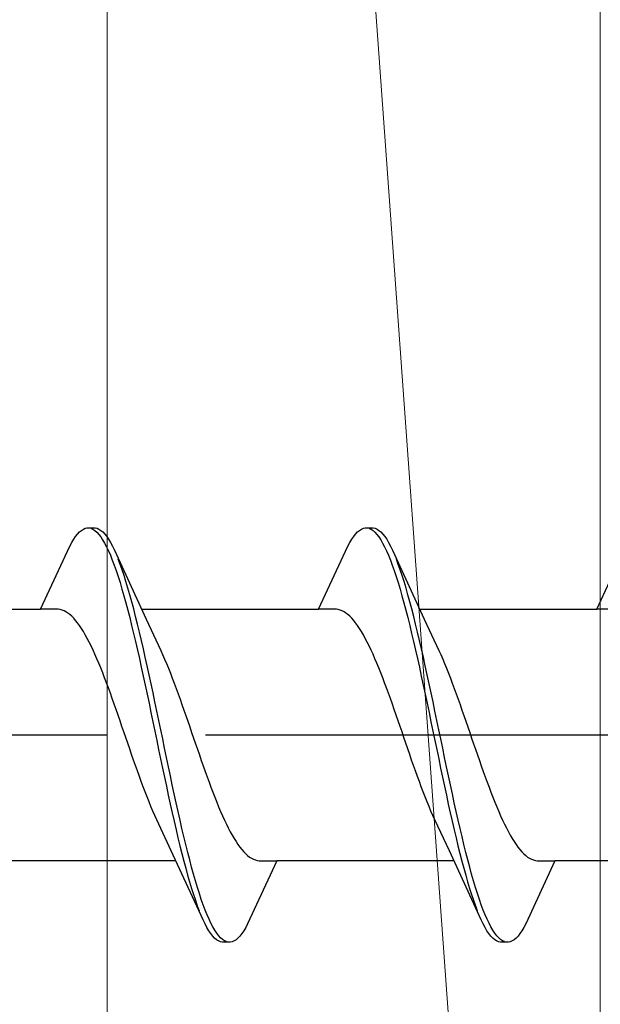
# Model space of a CAD drawing. Extents: x 105 to 1155, y 126 to 1687.
# Drawn here: x 846 to 852, y 439 to 449 of the extents above; entities that cross this region are included whole.
import ezdxf

# ---------------------------------------------------------------- set-up
doc = ezdxf.new("R2010")
doc.units = 0
doc.linetypes.add('YCENTER_1', pattern=[13, 10, -1, 1, -1])
doc.layers.add('YKK_13', color=4, linetype='CONTINUOUS', lineweight=30)
doc.layers.add('YSS_K', color=3, linetype='CONTINUOUS', lineweight=13)

msp = doc.modelspace()

# ---------------------------------------------------------------- linework, layer by layer
at = {"layer": 'YKK_13', "linetype": 'ByBlock', "lineweight": -2, "ltscale": 3}
for p, q in [((846.4641, 444.114, 0), (846.4837, 444.1263, 0)), ((846.4837, 444.1263, 0), (846.5033, 444.1344, 0)), ((846.5033, 444.1344, 0), (846.5229, 444.1383, 0)), ((846.5229, 444.1383, 0), (846.6029, 444.1383, 0)), ((846.5621, 444.1335, 0), (846.5816, 444.1247, 0)), ((846.5816, 444.1247, 0), (846.6012, 444.1117, 0)), ((846.6029, 444.1383, 0), (846.6225, 444.1344, 0)), ((846.6225, 444.1344, 0), (846.6421, 444.1263, 0)), ((846.6421, 444.1263, 0), (846.6616, 444.114, 0)), ((849.2841, 444.114, 0), (849.3037, 444.1263, 0)), ((849.3037, 444.1263, 0), (849.3233, 444.1344, 0)), ((849.3233, 444.1344, 0), (849.3429, 444.1383, 0)), ((849.3429, 444.1383, 0), (849.4229, 444.1383, 0)), ((849.3821, 444.1335, 0), (849.4016, 444.1247, 0)), ((849.4016, 444.1247, 0), (849.4212, 444.1117, 0)), ((849.4229, 444.1383, 0), (849.4425, 444.1344, 0)), ((849.4425, 444.1344, 0), (849.4621, 444.1263, 0)), ((849.4621, 444.1263, 0), (849.4816, 444.114, 0)), ((846.3662, 443.9904, 0), (846.3858, 444.0232, 0)), ((846.3858, 444.0232, 0), (846.4054, 444.052, 0)), ((846.4054, 444.052, 0), (846.425, 444.0768, 0)), ((846.425, 444.0768, 0), (846.4446, 444.0975, 0)), ((846.4446, 444.0975, 0), (846.4641, 444.114, 0)), ((846.6012, 444.1117, 0), (846.6208, 444.0946, 0)), ((846.6208, 444.0946, 0), (846.6404, 444.0733, 0)), ((846.6404, 444.0733, 0), (846.66, 444.0479, 0)), ((846.66, 444.0479, 0), (846.6796, 444.0185, 0)), ((846.6616, 444.114, 0), (846.6812, 444.0975, 0)), ((846.6796, 444.0185, 0), (846.6991, 443.9851, 0)), ((846.6812, 444.0975, 0), (846.7008, 444.0768, 0)), ((846.7008, 444.0768, 0), (846.7204, 444.052, 0)), ((846.7204, 444.052, 0), (846.74, 444.0232, 0)), ((846.74, 444.0232, 0), (846.7596, 443.9904, 0)), ((849.1862, 443.9904, 0), (849.2058, 444.0232, 0)), ((849.2058, 444.0232, 0), (849.2254, 444.052, 0)), ((849.2254, 444.052, 0), (849.245, 444.0768, 0)), ((849.245, 444.0768, 0), (849.2646, 444.0975, 0)), ((849.2646, 444.0975, 0), (849.2841, 444.114, 0)), ((849.4212, 444.1117, 0), (849.4408, 444.0946, 0)), ((849.4408, 444.0946, 0), (849.4604, 444.0733, 0)), ((849.4604, 444.0733, 0), (849.48, 444.0479, 0)), ((849.48, 444.0479, 0), (849.4996, 444.0185, 0)), ((849.4816, 444.114, 0), (849.5012, 444.0975, 0)), ((849.4996, 444.0185, 0), (849.5191, 443.9851, 0)), ((849.5012, 444.0975, 0), (849.5208, 444.0768, 0)), ((849.5208, 444.0768, 0), (849.5404, 444.052, 0)), ((849.5404, 444.052, 0), (849.56, 444.0232, 0)), ((849.56, 444.0232, 0), (849.5796, 443.9904, 0)), ((846.05, 443.3131, 0), (846.3466, 443.9536, 0)), ((846.3466, 443.9536, 0), (846.3662, 443.9904, 0)), ((846.6991, 443.9851, 0), (846.7187, 443.9477, 0)), ((846.7187, 443.9477, 0), (846.7383, 443.9066, 0)), ((846.7596, 443.9904, 0), (846.7791, 443.9536, 0)), ((846.7791, 443.9536, 0), (846.7987, 443.913, 0)), ((848.87, 443.3131, 0), (849.1666, 443.9536, 0)), ((849.1666, 443.9536, 0), (849.1862, 443.9904, 0)), ((849.5191, 443.9851, 0), (849.5387, 443.9477, 0)), ((849.5387, 443.9477, 0), (849.5583, 443.9066, 0)), ((849.5796, 443.9904, 0), (849.5991, 443.9536, 0)), ((849.5991, 443.9536, 0), (849.6187, 443.913, 0)), ((851.69, 443.3131, 0), (851.9866, 443.9536, 0)), ((846.7383, 443.9066, 0), (846.7579, 443.8616, 0)), ((846.7579, 443.8616, 0), (846.7775, 443.813, 0)), ((846.7987, 443.913, 0), (847.1215, 443.2144, 0)), ((846.8575, 443.7689, 0), (846.8379, 443.8206, 0)), ((849.5583, 443.9066, 0), (849.5779, 443.8616, 0)), ((849.5779, 443.8616, 0), (849.5975, 443.813, 0)), ((849.6187, 443.913, 0), (849.9415, 443.2144, 0)), ((849.6775, 443.7689, 0), (849.6579, 443.8206, 0)), ((846.7775, 443.813, 0), (846.7971, 443.7608, 0)), ((846.7971, 443.7608, 0), (846.8166, 443.7051, 0)), ((846.8771, 443.7138, 0), (846.8575, 443.7689, 0)), ((849.5975, 443.813, 0), (849.6171, 443.7608, 0)), ((849.6171, 443.7608, 0), (849.6366, 443.7051, 0)), ((849.6971, 443.7138, 0), (849.6775, 443.7689, 0)), ((846.8166, 443.7051, 0), (846.8362, 443.6461, 0)), ((846.8362, 443.6461, 0), (846.8558, 443.5839, 0)), ((846.8966, 443.6553, 0), (846.8771, 443.7138, 0)), ((846.9162, 443.5935, 0), (846.8966, 443.6553, 0)), ((849.6366, 443.7051, 0), (849.6562, 443.6461, 0)), ((849.6562, 443.6461, 0), (849.6758, 443.5839, 0)), ((849.7166, 443.6553, 0), (849.6971, 443.7138, 0)), ((849.7362, 443.5935, 0), (849.7166, 443.6553, 0)), ((846.8558, 443.5839, 0), (846.8754, 443.5185, 0)), ((846.8754, 443.5185, 0), (846.895, 443.4501, 0)), ((846.9358, 443.5286, 0), (846.9162, 443.5935, 0)), ((846.9554, 443.4607, 0), (846.9358, 443.5286, 0)), ((849.6758, 443.5839, 0), (849.6954, 443.5185, 0)), ((849.6954, 443.5185, 0), (849.715, 443.4501, 0)), ((849.7558, 443.5286, 0), (849.7362, 443.5935, 0)), ((849.7754, 443.4607, 0), (849.7558, 443.5286, 0)), ((846.895, 443.4501, 0), (846.9146, 443.3789, 0)), ((846.975, 443.3899, 0), (846.9554, 443.4607, 0)), ((849.715, 443.4501, 0), (849.7346, 443.3789, 0)), ((849.795, 443.3899, 0), (849.7754, 443.4607, 0)), ((846.9146, 443.3789, 0), (846.9341, 443.3051, 0)), ((846.9946, 443.3164, 0), (846.975, 443.3899, 0)), ((849.7346, 443.3789, 0), (849.7541, 443.3051, 0)), ((849.8146, 443.3164, 0), (849.795, 443.3899, 0)), ((844.2559, 443.3131, 0), (846.05, 443.3131, 0)), ((846.2293, 443.3131, 0), (846.05, 443.3131, 0)), ((846.2489, 443.3106, 0), (846.2293, 443.3131, 0)), ((846.2685, 443.3056, 0), (846.2489, 443.3106, 0)), ((846.2881, 443.298, 0), (846.2685, 443.3056, 0)), ((846.3077, 443.2879, 0), (846.2881, 443.298, 0)), ((846.3273, 443.2753, 0), (846.3077, 443.2879, 0)), ((846.3468, 443.2601, 0), (846.3273, 443.2753, 0)), ((846.3664, 443.2426, 0), (846.3468, 443.2601, 0)), ((846.386, 443.2225, 0), (846.3664, 443.2426, 0)), ((846.4056, 443.2002, 0), (846.386, 443.2225, 0)), ((846.9341, 443.3051, 0), (846.9537, 443.2286, 0)), ((846.9537, 443.2286, 0), (846.9733, 443.1498, 0)), ((847.0141, 443.2403, 0), (846.9946, 443.3164, 0)), ((847.0337, 443.1618, 0), (847.0141, 443.2403, 0)), ((847.0759, 443.3131, 0), (848.87, 443.3131, 0)), ((849.0493, 443.3131, 0), (848.87, 443.3131, 0)), ((849.0689, 443.3106, 0), (849.0493, 443.3131, 0)), ((849.0885, 443.3056, 0), (849.0689, 443.3106, 0)), ((849.1081, 443.298, 0), (849.0885, 443.3056, 0)), ((849.1277, 443.2879, 0), (849.1081, 443.298, 0)), ((849.1473, 443.2753, 0), (849.1277, 443.2879, 0)), ((849.1668, 443.2601, 0), (849.1473, 443.2753, 0)), ((849.1864, 443.2426, 0), (849.1668, 443.2601, 0)), ((849.206, 443.2225, 0), (849.1864, 443.2426, 0)), ((849.2256, 443.2002, 0), (849.206, 443.2225, 0)), ((849.7541, 443.3051, 0), (849.7737, 443.2286, 0)), ((849.7737, 443.2286, 0), (849.7933, 443.1498, 0)), ((849.8341, 443.2403, 0), (849.8146, 443.3164, 0)), ((849.8537, 443.1618, 0), (849.8341, 443.2403, 0)), ((849.8959, 443.3131, 0), (851.69, 443.3131, 0)), ((851.8693, 443.3131, 0), (851.69, 443.3131, 0)), ((846.4252, 443.1754, 0), (846.4056, 443.2002, 0)), ((846.4448, 443.1484, 0), (846.4252, 443.1754, 0)), ((846.4643, 443.1191, 0), (846.4448, 443.1484, 0)), ((846.4839, 443.0877, 0), (846.4643, 443.1191, 0)), ((846.9733, 443.1498, 0), (846.9929, 443.0687, 0)), ((847.0533, 443.0811, 0), (847.0337, 443.1618, 0)), ((847.1215, 443.2144, 0), (847.2685, 442.8968, 0)), ((849.2452, 443.1754, 0), (849.2256, 443.2002, 0)), ((849.2648, 443.1484, 0), (849.2452, 443.1754, 0)), ((849.2843, 443.1191, 0), (849.2648, 443.1484, 0)), ((849.3039, 443.0877, 0), (849.2843, 443.1191, 0)), ((849.7933, 443.1498, 0), (849.8129, 443.0687, 0)), ((849.8733, 443.0811, 0), (849.8537, 443.1618, 0)), ((849.9415, 443.2144, 0), (850.0885, 442.8968, 0)), ((846.5035, 443.0542, 0), (846.4839, 443.0877, 0)), ((846.5231, 443.0186, 0), (846.5035, 443.0542, 0)), ((846.5427, 442.981, 0), (846.5231, 443.0186, 0)), ((846.9929, 443.0687, 0), (847.0125, 442.9855, 0)), ((847.0729, 442.9982, 0), (847.0533, 443.0811, 0)), ((849.3235, 443.0542, 0), (849.3039, 443.0877, 0)), ((849.3431, 443.0186, 0), (849.3235, 443.0542, 0)), ((849.3627, 442.981, 0), (849.3431, 443.0186, 0)), ((849.8129, 443.0687, 0), (849.8325, 442.9855, 0)), ((849.8929, 442.9982, 0), (849.8733, 443.0811, 0)), ((846.5623, 442.9415, 0), (846.5427, 442.981, 0)), ((846.5818, 442.9002, 0), (846.5623, 442.9415, 0)), ((847.0125, 442.9855, 0), (847.0321, 442.9005, 0)), ((847.0925, 442.9135, 0), (847.0729, 442.9982, 0)), ((849.3823, 442.9415, 0), (849.3627, 442.981, 0)), ((849.4018, 442.9002, 0), (849.3823, 442.9415, 0)), ((849.8325, 442.9855, 0), (849.8521, 442.9005, 0)), ((849.9125, 442.9135, 0), (849.8929, 442.9982, 0)), ((846.6014, 442.8572, 0), (846.5818, 442.9002, 0)), ((846.621, 442.8126, 0), (846.6014, 442.8572, 0)), ((847.0321, 442.9005, 0), (847.0516, 442.8137, 0)), ((847.1121, 442.8269, 0), (847.0925, 442.9135, 0)), ((847.1316, 442.7388, 0), (847.1121, 442.8269, 0)), ((847.2685, 442.8968, 0), (847.2881, 442.8537, 0)), ((847.2881, 442.8537, 0), (847.3077, 442.8089, 0)), ((849.4214, 442.8572, 0), (849.4018, 442.9002, 0)), ((849.441, 442.8126, 0), (849.4214, 442.8572, 0)), ((849.8521, 442.9005, 0), (849.8716, 442.8137, 0)), ((849.9321, 442.8269, 0), (849.9125, 442.9135, 0)), ((849.9516, 442.7388, 0), (849.9321, 442.8269, 0)), ((850.0885, 442.8968, 0), (850.1081, 442.8537, 0)), ((850.1081, 442.8537, 0), (850.1277, 442.8089, 0)), ((846.6406, 442.7663, 0), (846.621, 442.8126, 0)), ((846.6602, 442.7186, 0), (846.6406, 442.7663, 0)), ((846.6798, 442.6696, 0), (846.6602, 442.7186, 0)), ((847.0516, 442.8137, 0), (847.0712, 442.7253, 0)), ((847.0712, 442.7253, 0), (847.0908, 442.6356, 0)), ((847.1512, 442.6492, 0), (847.1316, 442.7388, 0)), ((847.3077, 442.8089, 0), (847.3273, 442.7625, 0)), ((847.3273, 442.7625, 0), (847.3469, 442.7147, 0)), ((849.4606, 442.7663, 0), (849.441, 442.8126, 0)), ((849.4802, 442.7186, 0), (849.4606, 442.7663, 0)), ((849.4998, 442.6696, 0), (849.4802, 442.7186, 0)), ((849.8716, 442.8137, 0), (849.8912, 442.7253, 0)), ((849.8912, 442.7253, 0), (849.9108, 442.6356, 0)), ((849.9712, 442.6492, 0), (849.9516, 442.7388, 0)), ((850.1277, 442.8089, 0), (850.1473, 442.7625, 0)), ((850.1473, 442.7625, 0), (850.1669, 442.7147, 0)), ((846.6993, 442.6192, 0), (846.6798, 442.6696, 0)), ((846.7189, 442.5677, 0), (846.6993, 442.6192, 0)), ((847.0908, 442.6356, 0), (847.1104, 442.5446, 0)), ((847.1708, 442.5585, 0), (847.1512, 442.6492, 0)), ((847.3469, 442.7147, 0), (847.3664, 442.6656, 0)), ((847.3664, 442.6656, 0), (847.386, 442.6151, 0)), ((849.5193, 442.6192, 0), (849.4998, 442.6696, 0)), ((849.5389, 442.5677, 0), (849.5193, 442.6192, 0)), ((849.9108, 442.6356, 0), (849.9304, 442.5446, 0)), ((849.9908, 442.5585, 0), (849.9712, 442.6492, 0)), ((850.1669, 442.7147, 0), (850.1864, 442.6656, 0)), ((850.1864, 442.6656, 0), (850.206, 442.6151, 0)), ((846.7385, 442.5152, 0), (846.7189, 442.5677, 0)), ((847.1104, 442.5446, 0), (847.13, 442.4527, 0)), ((847.1904, 442.4666, 0), (847.1708, 442.5585, 0)), ((847.386, 442.6151, 0), (847.4056, 442.5635, 0)), ((847.4056, 442.5635, 0), (847.4252, 442.5109, 0)), ((849.5585, 442.5152, 0), (849.5389, 442.5677, 0)), ((849.9304, 442.5446, 0), (849.95, 442.4527, 0)), ((850.0104, 442.4666, 0), (849.9908, 442.5585, 0)), ((850.206, 442.6151, 0), (850.2256, 442.5635, 0)), ((850.2256, 442.5635, 0), (850.2452, 442.5109, 0)), ((846.7581, 442.4616, 0), (846.7385, 442.5152, 0)), ((846.7777, 442.4072, 0), (846.7581, 442.4616, 0)), ((847.13, 442.4527, 0), (847.1496, 442.3599, 0)), ((847.21, 442.374, 0), (847.1904, 442.4666, 0)), ((847.4252, 442.5109, 0), (847.4448, 442.4573, 0)), ((847.4448, 442.4573, 0), (847.4644, 442.4028, 0)), ((849.5781, 442.4616, 0), (849.5585, 442.5152, 0)), ((849.5977, 442.4072, 0), (849.5781, 442.4616, 0)), ((849.95, 442.4527, 0), (849.9696, 442.3599, 0)), ((850.03, 442.374, 0), (850.0104, 442.4666, 0)), ((850.2452, 442.5109, 0), (850.2648, 442.4573, 0)), ((850.2648, 442.4573, 0), (850.2844, 442.4028, 0)), ((846.7973, 442.3521, 0), (846.7777, 442.4072, 0)), ((846.8168, 442.2964, 0), (846.7973, 442.3521, 0)), ((847.1496, 442.3599, 0), (847.1691, 442.2664, 0)), ((847.2296, 442.2806, 0), (847.21, 442.374, 0)), ((847.4644, 442.4028, 0), (847.4839, 442.3476, 0)), ((847.4839, 442.3476, 0), (847.5035, 442.2918, 0)), ((849.6173, 442.3521, 0), (849.5977, 442.4072, 0)), ((849.6368, 442.2964, 0), (849.6173, 442.3521, 0)), ((849.9696, 442.3599, 0), (849.9891, 442.2664, 0)), ((850.0496, 442.2806, 0), (850.03, 442.374, 0)), ((850.2844, 442.4028, 0), (850.3039, 442.3476, 0)), ((850.3039, 442.3476, 0), (850.3235, 442.2918, 0)), ((846.8364, 442.2401, 0), (846.8168, 442.2964, 0)), ((846.856, 442.1834, 0), (846.8364, 442.2401, 0)), ((847.1691, 442.2664, 0), (847.1887, 442.1725, 0)), ((847.2491, 442.1867, 0), (847.2296, 442.2806, 0)), ((847.5035, 442.2918, 0), (847.5231, 442.2355, 0)), ((847.5231, 442.2355, 0), (847.5427, 442.1788, 0)), ((849.6564, 442.2401, 0), (849.6368, 442.2964, 0)), ((849.676, 442.1834, 0), (849.6564, 442.2401, 0)), ((849.9891, 442.2664, 0), (850.0087, 442.1725, 0)), ((850.0691, 442.1867, 0), (850.0496, 442.2806, 0)), ((850.3235, 442.2918, 0), (850.3431, 442.2355, 0)), ((850.3431, 442.2355, 0), (850.3627, 442.1788, 0)), ((846.8756, 442.1264, 0), (846.856, 442.1834, 0)), ((846.8952, 442.0693, 0), (846.8756, 442.1264, 0)), ((847.1887, 442.1725, 0), (847.2083, 442.0783, 0)), ((847.2687, 442.0926, 0), (847.2491, 442.1867, 0)), ((847.5427, 442.1788, 0), (847.5623, 442.1218, 0)), ((847.5623, 442.1218, 0), (847.5819, 442.0647, 0)), ((849.6956, 442.1264, 0), (849.676, 442.1834, 0)), ((849.7152, 442.0693, 0), (849.6956, 442.1264, 0)), ((850.0087, 442.1725, 0), (850.0283, 442.0783, 0)), ((850.0887, 442.0926, 0), (850.0691, 442.1867, 0)), ((850.3627, 442.1788, 0), (850.3823, 442.1218, 0)), ((850.3823, 442.1218, 0), (850.4019, 442.0647, 0)), ((846.9148, 442.012, 0), (846.8952, 442.0693, 0)), ((847.2083, 442.0783, 0), (847.2279, 441.9841, 0)), ((847.2883, 441.9983, 0), (847.2687, 442.0926, 0)), ((847.5819, 442.0647, 0), (847.6014, 442.0074, 0)), ((849.7348, 442.012, 0), (849.7152, 442.0693, 0)), ((850.0283, 442.0783, 0), (850.0479, 441.9841, 0)), ((850.1083, 441.9983, 0), (850.0887, 442.0926, 0)), ((850.4019, 442.0647, 0), (850.4214, 442.0074, 0)), ((846.9343, 441.9549, 0), (846.9148, 442.012, 0)), ((846.9539, 441.8979, 0), (846.9343, 441.9549, 0)), ((847.2279, 441.9841, 0), (847.2475, 441.8899, 0)), ((847.3079, 441.9042, 0), (847.2883, 441.9983, 0)), ((847.6014, 442.0074, 0), (847.621, 441.9503, 0)), ((847.621, 441.9503, 0), (847.6406, 441.8933, 0)), ((849.7543, 441.9549, 0), (849.7348, 442.012, 0)), ((849.7739, 441.8979, 0), (849.7543, 441.9549, 0)), ((850.0479, 441.9841, 0), (850.0675, 441.8899, 0)), ((850.1279, 441.9042, 0), (850.1083, 441.9983, 0)), ((850.4214, 442.0074, 0), (850.441, 441.9503, 0)), ((850.441, 441.9503, 0), (850.4606, 441.8933, 0)), ((846.9735, 441.8412, 0), (846.9539, 441.8979, 0)), ((846.9931, 441.7849, 0), (846.9735, 441.8412, 0)), ((847.2475, 441.8899, 0), (847.2671, 441.7961, 0)), ((847.3275, 441.8103, 0), (847.3079, 441.9042, 0)), ((847.6406, 441.8933, 0), (847.6602, 441.8366, 0)), ((847.6602, 441.8366, 0), (847.6798, 441.7803, 0)), ((849.7935, 441.8412, 0), (849.7739, 441.8979, 0)), ((849.8131, 441.7849, 0), (849.7935, 441.8412, 0)), ((850.0675, 441.8899, 0), (850.0871, 441.7961, 0)), ((850.1475, 441.8103, 0), (850.1279, 441.9042, 0)), ((850.4606, 441.8933, 0), (850.4802, 441.8366, 0)), ((850.4802, 441.8366, 0), (850.4998, 441.7803, 0)), ((847.0127, 441.729, 0), (846.9931, 441.7849, 0)), ((847.0323, 441.6739, 0), (847.0127, 441.729, 0)), ((847.2671, 441.7961, 0), (847.2866, 441.7027, 0)), ((847.3471, 441.7168, 0), (847.3275, 441.8103, 0)), ((847.6798, 441.7803, 0), (847.6994, 441.7246, 0)), ((847.6994, 441.7246, 0), (847.7189, 441.6695, 0)), ((849.8327, 441.729, 0), (849.8131, 441.7849, 0)), ((849.8523, 441.6739, 0), (849.8327, 441.729, 0)), ((850.0871, 441.7961, 0), (850.1066, 441.7027, 0)), ((850.1671, 441.7168, 0), (850.1475, 441.8103, 0)), ((850.4998, 441.7803, 0), (850.5194, 441.7246, 0)), ((850.5194, 441.7246, 0), (850.5389, 441.6695, 0)), ((847.0518, 441.6194, 0), (847.0323, 441.6739, 0)), ((847.2866, 441.7027, 0), (847.3062, 441.61, 0)), ((847.3666, 441.624, 0), (847.3471, 441.7168, 0)), ((847.3862, 441.5321, 0), (847.3666, 441.624, 0)), ((847.7189, 441.6695, 0), (847.7385, 441.6151, 0)), ((849.8718, 441.6194, 0), (849.8523, 441.6739, 0)), ((850.1066, 441.7027, 0), (850.1262, 441.61, 0)), ((850.1866, 441.624, 0), (850.1671, 441.7168, 0)), ((850.2062, 441.5321, 0), (850.1866, 441.624, 0)), ((850.5389, 441.6695, 0), (850.5585, 441.6151, 0)), ((847.0714, 441.5658, 0), (847.0518, 441.6194, 0)), ((847.091, 441.5132, 0), (847.0714, 441.5658, 0)), ((847.3062, 441.61, 0), (847.3258, 441.5182, 0)), ((847.4058, 441.4411, 0), (847.3862, 441.5321, 0)), ((847.7385, 441.6151, 0), (847.7581, 441.5615, 0)), ((847.7581, 441.5615, 0), (847.7777, 441.509, 0)), ((849.8914, 441.5658, 0), (849.8718, 441.6194, 0)), ((849.911, 441.5132, 0), (849.8914, 441.5658, 0)), ((850.1262, 441.61, 0), (850.1458, 441.5182, 0)), ((850.2258, 441.4411, 0), (850.2062, 441.5321, 0)), ((850.5585, 441.6151, 0), (850.5781, 441.5615, 0)), ((850.5781, 441.5615, 0), (850.5977, 441.509, 0)), ((847.1106, 441.4616, 0), (847.091, 441.5132, 0)), ((847.1302, 441.4111, 0), (847.1106, 441.4616, 0)), ((847.3258, 441.5182, 0), (847.3454, 441.4275, 0)), ((847.3454, 441.4275, 0), (847.365, 441.3379, 0)), ((847.4254, 441.3514, 0), (847.4058, 441.4411, 0)), ((847.7777, 441.509, 0), (847.7973, 441.4575, 0)), ((847.7973, 441.4575, 0), (847.8169, 441.4071, 0)), ((849.9306, 441.4616, 0), (849.911, 441.5132, 0)), ((849.9502, 441.4111, 0), (849.9306, 441.4616, 0)), ((850.1458, 441.5182, 0), (850.1654, 441.4275, 0)), ((850.1654, 441.4275, 0), (850.185, 441.3379, 0)), ((850.2454, 441.3514, 0), (850.2258, 441.4411, 0)), ((850.5977, 441.509, 0), (850.6173, 441.4575, 0)), ((850.6173, 441.4575, 0), (850.6369, 441.4071, 0)), ((847.1498, 441.362, 0), (847.1302, 441.4111, 0)), ((847.1693, 441.3141, 0), (847.1498, 441.362, 0)), ((847.365, 441.3379, 0), (847.3846, 441.2498, 0)), ((847.445, 441.263, 0), (847.4254, 441.3514, 0)), ((847.8169, 441.4071, 0), (847.8364, 441.3581, 0)), ((847.8364, 441.3581, 0), (847.856, 441.3104, 0)), ((849.9698, 441.362, 0), (849.9502, 441.4111, 0)), ((849.9893, 441.3141, 0), (849.9698, 441.362, 0)), ((850.185, 441.3379, 0), (850.2046, 441.2498, 0)), ((850.265, 441.263, 0), (850.2454, 441.3514, 0)), ((850.6369, 441.4071, 0), (850.6564, 441.3581, 0)), ((850.6564, 441.3581, 0), (850.676, 441.3104, 0)), ((847.1889, 441.2678, 0), (847.1693, 441.3141, 0)), ((847.2085, 441.223, 0), (847.1889, 441.2678, 0)), ((847.2281, 441.1798, 0), (847.2085, 441.223, 0)), ((847.3846, 441.2498, 0), (847.4041, 441.1632, 0)), ((847.4646, 441.1762, 0), (847.445, 441.263, 0)), ((847.856, 441.3104, 0), (847.8756, 441.2641, 0)), ((847.8756, 441.2641, 0), (847.8952, 441.2195, 0)), ((850.0089, 441.2678, 0), (849.9893, 441.3141, 0)), ((850.0285, 441.223, 0), (850.0089, 441.2678, 0)), ((850.0481, 441.1798, 0), (850.0285, 441.223, 0)), ((850.2046, 441.2498, 0), (850.2241, 441.1632, 0)), ((850.2846, 441.1762, 0), (850.265, 441.263, 0)), ((850.676, 441.3104, 0), (850.6956, 441.2641, 0)), ((850.6956, 441.2641, 0), (850.7152, 441.2195, 0)), ((847.3752, 440.8623, 0), (847.2281, 441.1798, 0)), ((847.4041, 441.1632, 0), (847.4237, 441.0784, 0)), ((847.4841, 441.0912, 0), (847.4646, 441.1762, 0)), ((847.8952, 441.2195, 0), (847.9148, 441.1764, 0)), ((847.9148, 441.1764, 0), (847.9344, 441.1352, 0)), ((847.9344, 441.1352, 0), (847.9539, 441.0957, 0)), ((850.1952, 440.8623, 0), (850.0481, 441.1798, 0)), ((850.2241, 441.1632, 0), (850.2437, 441.0784, 0)), ((850.3041, 441.0912, 0), (850.2846, 441.1762, 0)), ((850.7152, 441.2195, 0), (850.7348, 441.1764, 0)), ((850.7348, 441.1764, 0), (850.7544, 441.1352, 0)), ((850.7544, 441.1352, 0), (850.7739, 441.0957, 0)), ((847.4237, 441.0784, 0), (847.4433, 440.9956, 0)), ((847.5037, 441.008, 0), (847.4841, 441.0912, 0)), ((847.9539, 441.0957, 0), (847.9735, 441.0581, 0)), ((847.9735, 441.0581, 0), (847.9931, 441.0225, 0)), ((847.9931, 441.0225, 0), (848.0127, 440.989, 0)), ((850.2437, 441.0784, 0), (850.2633, 440.9956, 0)), ((850.3237, 441.008, 0), (850.3041, 441.0912, 0)), ((850.7739, 441.0957, 0), (850.7935, 441.0581, 0)), ((850.7935, 441.0581, 0), (850.8131, 441.0225, 0)), ((850.8131, 441.0225, 0), (850.8327, 440.989, 0)), ((847.4433, 440.9956, 0), (847.4629, 440.9148, 0)), ((847.5233, 440.9269, 0), (847.5037, 441.008, 0)), ((847.5429, 440.8481, 0), (847.5233, 440.9269, 0)), ((848.0127, 440.989, 0), (848.0323, 440.9575, 0)), ((848.0323, 440.9575, 0), (848.0519, 440.9283, 0)), ((848.0519, 440.9283, 0), (848.0714, 440.9013, 0)), ((850.2633, 440.9956, 0), (850.2829, 440.9148, 0)), ((850.3433, 440.9269, 0), (850.3237, 441.008, 0)), ((850.3629, 440.8481, 0), (850.3433, 440.9269, 0)), ((850.8327, 440.989, 0), (850.8523, 440.9575, 0)), ((850.8523, 440.9575, 0), (850.8719, 440.9283, 0)), ((850.8719, 440.9283, 0), (850.8914, 440.9013, 0)), ((847.6979, 440.1637, 0), (847.3752, 440.8623, 0)), ((847.4629, 440.9148, 0), (847.4825, 440.8364, 0)), ((847.4825, 440.8364, 0), (847.5021, 440.7603, 0)), ((847.5625, 440.7716, 0), (847.5429, 440.8481, 0)), ((848.0714, 440.9013, 0), (848.091, 440.8765, 0)), ((848.091, 440.8765, 0), (848.1106, 440.8541, 0)), ((848.1106, 440.8541, 0), (848.1302, 440.8341, 0)), ((848.1302, 440.8341, 0), (848.1498, 440.8166, 0)), ((850.5179, 440.1637, 0), (850.1952, 440.8623, 0)), ((850.2829, 440.9148, 0), (850.3025, 440.8364, 0)), ((850.3025, 440.8364, 0), (850.3221, 440.7603, 0)), ((850.3825, 440.7716, 0), (850.3629, 440.8481, 0)), ((850.8914, 440.9013, 0), (850.911, 440.8765, 0)), ((850.911, 440.8765, 0), (850.9306, 440.8541, 0)), ((850.9306, 440.8541, 0), (850.9502, 440.8341, 0)), ((850.9502, 440.8341, 0), (850.9698, 440.8166, 0)), ((847.4207, 440.7636, 0), (845.6266, 440.7636, 0)), ((847.5021, 440.7603, 0), (847.5216, 440.6868, 0)), ((847.5821, 440.6977, 0), (847.5625, 440.7716, 0)), ((848.1498, 440.8166, 0), (848.1694, 440.8014, 0)), ((848.4466, 440.7636, 0), (848.15, 440.1231, 0)), ((848.1694, 440.8014, 0), (848.1889, 440.7888, 0)), ((848.1889, 440.7888, 0), (848.2085, 440.7787, 0)), ((848.2085, 440.7787, 0), (848.2281, 440.7711, 0)), ((848.2281, 440.7711, 0), (848.2477, 440.7661, 0)), ((848.2477, 440.7661, 0), (848.2673, 440.7636, 0)), ((848.2673, 440.7636, 0), (848.4466, 440.7636, 0)), ((850.2407, 440.7636, 0), (848.4466, 440.7636, 0)), ((850.3221, 440.7603, 0), (850.3416, 440.6868, 0)), ((850.4021, 440.6977, 0), (850.3825, 440.7716, 0)), ((850.9698, 440.8166, 0), (850.9894, 440.8014, 0)), ((851.2666, 440.7636, 0), (850.97, 440.1231, 0)), ((850.9894, 440.8014, 0), (851.0089, 440.7888, 0)), ((851.0089, 440.7888, 0), (851.0285, 440.7787, 0)), ((851.0285, 440.7787, 0), (851.0481, 440.7711, 0)), ((851.0481, 440.7711, 0), (851.0677, 440.7661, 0)), ((851.0677, 440.7661, 0), (851.0873, 440.7636, 0)), ((851.0873, 440.7636, 0), (851.2666, 440.7636, 0)), ((853.0607, 440.7636, 0), (851.2666, 440.7636, 0)), ((847.5216, 440.6868, 0), (847.5412, 440.616, 0)), ((847.6016, 440.6266, 0), (847.5821, 440.6977, 0)), ((847.6212, 440.5582, 0), (847.6016, 440.6266, 0)), ((850.3416, 440.6868, 0), (850.3612, 440.616, 0)), ((850.4216, 440.6266, 0), (850.4021, 440.6977, 0)), ((850.4412, 440.5582, 0), (850.4216, 440.6266, 0)), ((847.5412, 440.616, 0), (847.5608, 440.5481, 0)), ((847.5608, 440.5481, 0), (847.5804, 440.4832, 0)), ((847.6408, 440.4928, 0), (847.6212, 440.5582, 0)), ((850.3612, 440.616, 0), (850.3808, 440.5481, 0)), ((850.3808, 440.5481, 0), (850.4004, 440.4832, 0)), ((850.4608, 440.4928, 0), (850.4412, 440.5582, 0)), ((847.5804, 440.4832, 0), (847.6, 440.4214, 0)), ((847.6604, 440.4306, 0), (847.6408, 440.4928, 0)), ((847.68, 440.3716, 0), (847.6604, 440.4306, 0)), ((850.4004, 440.4832, 0), (850.42, 440.4214, 0)), ((850.4804, 440.4306, 0), (850.4608, 440.4928, 0)), ((850.5, 440.3716, 0), (850.4804, 440.4306, 0)), ((847.6, 440.4214, 0), (847.6196, 440.3629, 0)), ((847.6196, 440.3629, 0), (847.6391, 440.3078, 0)), ((847.6996, 440.3159, 0), (847.68, 440.3716, 0)), ((850.42, 440.4214, 0), (850.4396, 440.3629, 0)), ((850.4396, 440.3629, 0), (850.4591, 440.3078, 0)), ((850.5196, 440.3159, 0), (850.5, 440.3716, 0)), ((847.6391, 440.3078, 0), (847.6587, 440.2561, 0)), ((847.7191, 440.2637, 0), (847.6996, 440.3159, 0)), ((847.7387, 440.2151, 0), (847.7191, 440.2637, 0)), ((850.4591, 440.3078, 0), (850.4787, 440.2561, 0)), ((850.5391, 440.2637, 0), (850.5196, 440.3159, 0)), ((850.5587, 440.2151, 0), (850.5391, 440.2637, 0)), ((847.7175, 440.1231, 0), (847.6979, 440.1637, 0)), ((847.7371, 440.0863, 0), (847.7175, 440.1231, 0)), ((847.7583, 440.1701, 0), (847.7387, 440.2151, 0)), ((847.7779, 440.129, 0), (847.7583, 440.1701, 0)), ((847.7975, 440.0916, 0), (847.7779, 440.129, 0)), ((848.15, 440.1231, 0), (848.1304, 440.0863, 0)), ((850.5375, 440.1231, 0), (850.5179, 440.1637, 0)), ((850.5571, 440.0863, 0), (850.5375, 440.1231, 0)), ((850.5783, 440.1701, 0), (850.5587, 440.2151, 0)), ((850.5979, 440.129, 0), (850.5783, 440.1701, 0)), ((850.6175, 440.0916, 0), (850.5979, 440.129, 0)), ((850.97, 440.1231, 0), (850.9504, 440.0863, 0)), ((847.7566, 440.0535, 0), (847.7371, 440.0863, 0)), ((847.7762, 440.0247, 0), (847.7566, 440.0535, 0)), ((847.7958, 439.9999, 0), (847.7762, 440.0247, 0)), ((847.8171, 440.0582, 0), (847.7975, 440.0916, 0)), ((847.8366, 440.0288, 0), (847.8171, 440.0582, 0)), ((847.8562, 440.0034, 0), (847.8366, 440.0288, 0)), ((848.0912, 440.0247, 0), (848.0716, 439.9999, 0)), ((848.1108, 440.0535, 0), (848.0912, 440.0247, 0)), ((848.1304, 440.0863, 0), (848.1108, 440.0535, 0)), ((850.5766, 440.0535, 0), (850.5571, 440.0863, 0)), ((850.5962, 440.0247, 0), (850.5766, 440.0535, 0)), ((850.6158, 439.9999, 0), (850.5962, 440.0247, 0)), ((850.6371, 440.0582, 0), (850.6175, 440.0916, 0)), ((850.6566, 440.0288, 0), (850.6371, 440.0582, 0)), ((850.6762, 440.0034, 0), (850.6566, 440.0288, 0)), ((850.9112, 440.0247, 0), (850.8916, 439.9999, 0)), ((850.9308, 440.0535, 0), (850.9112, 440.0247, 0)), ((850.9504, 440.0863, 0), (850.9308, 440.0535, 0)), ((847.8154, 439.9792, 0), (847.7958, 439.9999, 0)), ((847.835, 439.9627, 0), (847.8154, 439.9792, 0)), ((847.8546, 439.9504, 0), (847.835, 439.9627, 0)), ((847.8741, 439.9423, 0), (847.8546, 439.9504, 0)), ((847.8758, 439.9821, 0), (847.8562, 440.0034, 0)), ((847.8937, 439.9383, 0), (847.8741, 439.9423, 0)), ((847.8954, 439.965, 0), (847.8758, 439.9821, 0)), ((847.9737, 439.9383, 0), (847.8937, 439.9383, 0)), ((847.915, 439.952, 0), (847.8954, 439.965, 0)), ((847.9346, 439.9432, 0), (847.915, 439.952, 0)), ((847.9933, 439.9423, 0), (847.9737, 439.9383, 0)), ((848.0129, 439.9504, 0), (847.9933, 439.9423, 0)), ((848.0325, 439.9627, 0), (848.0129, 439.9504, 0)), ((848.0521, 439.9792, 0), (848.0325, 439.9627, 0)), ((848.0716, 439.9999, 0), (848.0521, 439.9792, 0)), ((850.6354, 439.9792, 0), (850.6158, 439.9999, 0)), ((850.655, 439.9627, 0), (850.6354, 439.9792, 0)), ((850.6746, 439.9504, 0), (850.655, 439.9627, 0)), ((850.6941, 439.9423, 0), (850.6746, 439.9504, 0)), ((850.6958, 439.9821, 0), (850.6762, 440.0034, 0)), ((850.7137, 439.9383, 0), (850.6941, 439.9423, 0)), ((850.7154, 439.965, 0), (850.6958, 439.9821, 0)), ((850.7937, 439.9383, 0), (850.7137, 439.9383, 0)), ((850.735, 439.952, 0), (850.7154, 439.965, 0)), ((850.7546, 439.9432, 0), (850.735, 439.952, 0)), ((850.8133, 439.9423, 0), (850.7937, 439.9383, 0)), ((850.8329, 439.9504, 0), (850.8133, 439.9423, 0)), ((850.8525, 439.9627, 0), (850.8329, 439.9504, 0)), ((850.8721, 439.9792, 0), (850.8525, 439.9627, 0)), ((850.8916, 439.9999, 0), (850.8721, 439.9792, 0))]:
    msp.add_line(p, q, dxfattribs=at)
at = {"layer": 'YKK_13', "linetype": 'YCENTER_1', "lineweight": -2}
msp.add_line((896.7242, 442.0383, 0), (813.7262, 442.0383, 0), dxfattribs=at)
at = {"layer": 'YSS_K'}
for p, q in [((846.7262, 486.9384), (851.7262, 417.9384)), ((846.7262, 381.9384), (846.7262, 486.9384)), ((846.7262, 486.9384), (846.7262, 417.9384)), ((851.7262, 417.9384), (851.7262, 486.9384))]:
    msp.add_line(p, q, dxfattribs=at)

doc.saveas('drawing.dxf')
